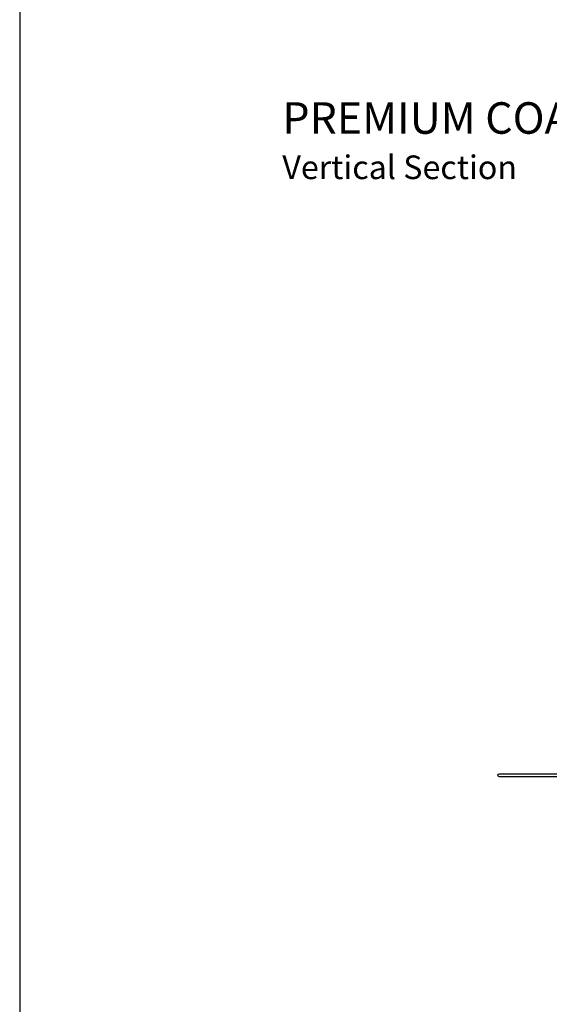
# Model space of a CAD drawing. Extents: x 0 to 91.8, y 0 to 59.4.
# Drawn here: x 0 to 10.1, y 10.3 to 29.1 of the extents above; entities that cross this region are included whole.
import ezdxf

# ---------------------------------------------------------------- set-up
doc = ezdxf.new("R2010")
doc.units = 0
doc.header["$LTSCALE"] = 2
doc.header["$MEASUREMENT"] = 0
doc.header["$PDMODE"] = 3
doc.layers.get('0').update_dxf_attribs({"linetype": 'CONTINUOUS'})
doc.layers.get('DEFPOINTS').update_dxf_attribs({"color": 3, "linetype": 'CONTINUOUS'})
doc.layers.add('Dim', color=7, linetype='CONTINUOUS')
doc.styles.add('Arial', font='arial.ttf')
doc.styles.get("Standard").update_dxf_attribs({"font": 'arial.ttf'})
doc.dimstyles.new('STANDARD 1.5', dxfattribs={"dimtxt": 0.36, "dimasz": 0.45, "dimexe": 0.09375, "dimexo": 0.27, "dimgap": 0.135, "dimtad": 0, "dimdec": 4, "dimzin": 0, "dimdsep": 46, "dimlunit": 4, "dimtxsty": 'Standard', "dimcen": 0, "dimadec": 0, "dimazin": 0, "dimtfac": 1, "dimtdec": 4, "dimtofl": 0, "dimtmove": 0, "dimatfit": 3, "dimfxl": 1, "dimtolj": 1, "dimtzin": 0, "dimarcsym": 0})

# ---------------------------------------------------------------- blocks, each defined once
blk = doc.blocks.new('*D491')
at = {"layer": 'DEFPOINTS', "color": 0, "transparency": 16777216}
for p in [(10.354, 13.531), (10.604, 13.531), (10.354, 9.585)]:
    blk.add_point(p, dxfattribs=at)
at = {"layer": 'Dim', "color": 0, "lineweight": -2, "transparency": 16777216}
for p, q in [((10.354, 13.261), (10.354, 9.492)), ((10.604, 13.261), (10.604, 9.492)), ((9.904, 9.585), (9.454, 9.585)), ((11.054, 9.585), (11.504, 9.585))]:
    blk.add_line(p, q, dxfattribs=at)
at = {"layer": 'Dim', "color": 0, "transparency": 16777216}
for points in [[(9.904, 9.66), (9.904, 9.51), (10.354, 9.585)], [(11.054, 9.66), (11.054, 9.51), (10.604, 9.585)]]:
    blk.add_solid(points, dxfattribs=at)
at = {"layer": 'Dim', "color": 0, "transparency": 16777216, "insert": (9.105, 9.585), "char_height": 0.36, "attachment_point": 5}
blk.add_mtext('\\A1;{\\H1x;\\S1/4;}"', dxfattribs=at)

msp = doc.modelspace()

# ---------------------------------------------------------------- linework, layer by layer
msp.add_lwpolyline([(0, 59.40001), (0, 0), (45.90001, 0), (45.90001, 59.40001)], close=True)
msp.add_lwpolyline([(10.59409, 14.65742), (9.13509, 14.65742, -0.99997161), (9.13509, 14.71942), (10.59409, 14.71942)], format="xyb")

# ---------------------------------------------------------------- texts
at = {"style": 'Arial'}
for s, height, p in [('%%UPREMIUM COASTAL SLIDING PATIO DOOR (1704)', 0.6, (5.00028, 26.90609)), ('Vertical Section ', 0.45, (4.99988, 26.04243))]:
    msp.add_text(s, height=height, dxfattribs=at).set_placement(p)

# ---------------------------------------------------------------- dimensions: what is measured, and where the dimension line sits
at = {"layer": 'Dim'}
dim = msp.add_linear_dim(base=(10.35409, 9.58548), p1=(10.60409, 13.53142), p2=(10.35409, 13.53142), dimstyle='STANDARD 1.5', override={"dimlunit": 5, "dimpost": '"'}, dxfattribs=at)
dim.commit()
dim.dimension.update_dxf_attribs({"geometry": '*D491', "text_midpoint": (9.10508, 9.58548), "dimtype": 160})

doc.saveas('drawing.dxf')
